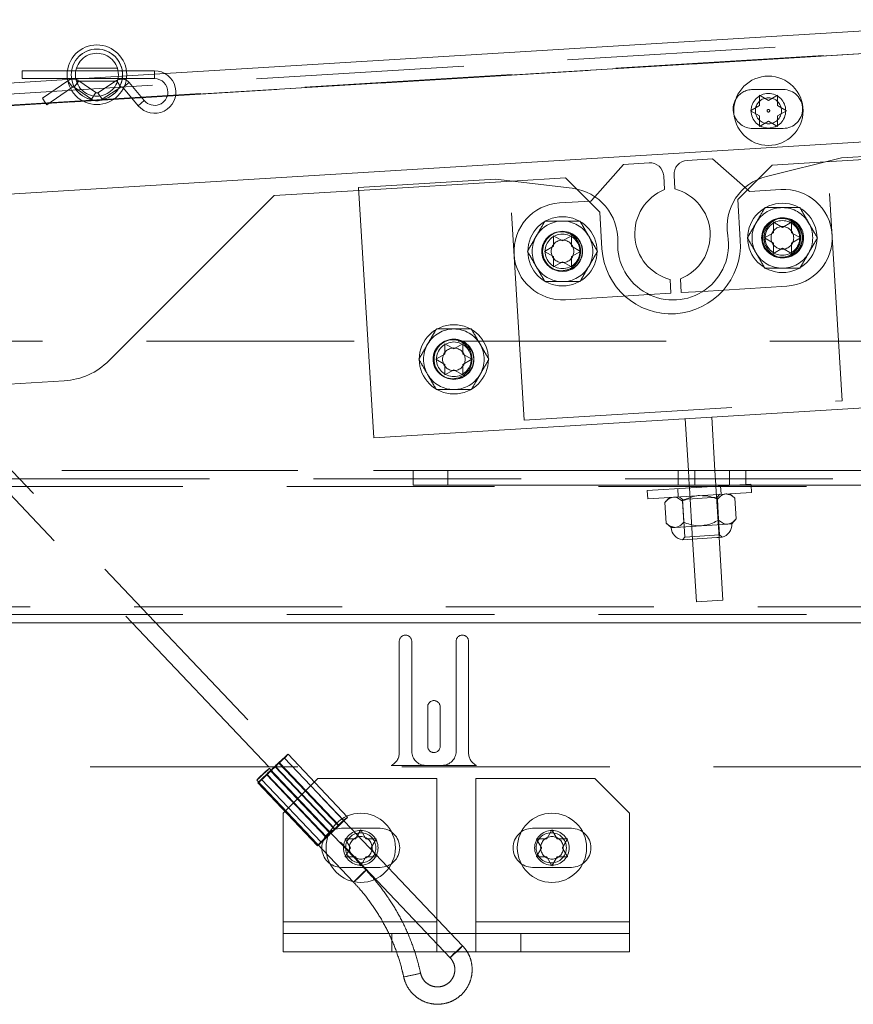
# Paper-space layout 'Top Level(2)' of a CAD drawing. Units: inches. Extents: x 4 to 325, y 6 to 252.
# Drawn here: x 81 to 87, y 75 to 82 of the extents above; entities that cross this region are included whole.
import ezdxf

# ---------------------------------------------------------------- set-up
doc = ezdxf.new("R2010")
doc.units = ezdxf.units.IN
doc.header["$MEASUREMENT"] = 0
doc.linetypes.add('HIDDEN', pattern=[0.075, 0.05, -0.025])

psp = doc.layouts.new('Top Level(2)')

# ---------------------------------------------------------------- linework, layer by layer
at = {"color": 7, "linetype": 'Continuous', "lineweight": 15, "ltscale": 30}
for p, q in [((81.7824838, 81.8411878), (88.1521967, 82.2307762)), ((81.0761489, 81.8620325), (80.7492516, 81.8620325)), ((80.7492516, 81.8620325), (80.7492516, 81.8335325)), ((80.7492516, 81.8335325), (80.7492516, 81.8050325)), ((81.7052516, 81.8620325), (81.5023543, 81.8620325)), ((78.162675, 81.6197908), (81.0771996, 81.7980508)), ((80.7492516, 81.8050325), (81.0761489, 81.8050325)), ((81.0789263, 81.7889424), (80.8961724, 81.6640636)), ((81.5023543, 81.8050325), (81.7052516, 81.8050325)), ((81.631396, 81.6464229), (81.5210639, 81.7776207)), ((80.9283308, 81.6170015), (81.0989084, 81.7335601)), ((81.481132, 81.7365432), (81.5877715, 81.6097364)), ((86.0705876, 81.6857314), (86.1355395, 81.6482314)), ((86.1355395, 81.6482314), (86.2004914, 81.6857314)), ((80.9122516, 81.6405325), (80.8961724, 81.6640636)), ((80.9283308, 81.6170015), (80.9122516, 81.6405325)), ((86.0056357, 81.5732314), (86.0705876, 81.6107314)), ((86.2004914, 81.6107314), (86.2654433, 81.5732314)), ((86.0705876, 81.5357314), (86.0056357, 81.5732314)), ((86.2654433, 81.5732314), (86.2004914, 81.5357314)), ((86.1355395, 81.4982314), (86.0705876, 81.4607314)), ((86.2004914, 81.4607314), (86.1355395, 81.4982314)), ((88.0218671, 81.4213099), (78.8817103, 80.862274)), ((87.6500154, 81.2929087), (86.6618619, 81.2324707)), ((85.0892425, 81.1863786), (84.8823721, 80.952554)), ((85.2738975, 81.1976725), (85.0892425, 81.1863786)), ((85.7330395, 81.2257549), (85.5483845, 81.2144609)), ((85.966864, 81.0188844), (85.7330395, 81.2257549)), ((86.1618697, 81.1806518), (86.0585252, 81.0773072)), ((86.6618619, 81.2324707), (86.1222588, 81.0992802)), ((86.5474748, 81.2042364), (86.1618697, 81.1806518)), ((85.4546759, 81.1085426), (85.4607808, 81.0087291)), ((84.1665249, 81.0798493), (83.1783715, 81.0194112)), ((84.7183377, 81.0134127), (84.1665249, 81.0798493)), ((84.6706049, 81.0894422), (84.2835003, 81.0657658)), ((84.7523199, 81.0077271), (84.6706049, 81.0894422)), ((85.3859206, 81.0041504), (85.3798158, 81.1039639)), ((83.1796656, 80.9982524), (82.5683671, 80.9608638)), ((83.1783715, 81.0194112), (83.2888693, 79.2127873)), ((82.5683671, 80.9608638), (81.3764912, 79.768988)), ((86.1713447, 80.7679142), (86.2362966, 80.7304142)), ((86.2362966, 80.7304142), (86.3012485, 80.7679142)), ((86.1063928, 80.6554142), (86.1713447, 80.6929142)), ((86.3012485, 80.6929142), (86.3662004, 80.6554142)), ((84.5843104, 80.670847), (84.6492623, 80.633347)), ((84.6492623, 80.633347), (84.7142142, 80.670847)), ((86.1713447, 80.6179142), (86.1063928, 80.6554142)), ((86.3662004, 80.6554142), (86.3012485, 80.6179142)), ((84.5193585, 80.558347), (84.5843104, 80.595847)), ((84.5843104, 80.520847), (84.5193585, 80.558347)), ((84.7142142, 80.595847), (84.7791661, 80.558347)), ((84.7791661, 80.558347), (84.7142142, 80.520847)), ((86.2362966, 80.5804142), (86.1713447, 80.5429142)), ((86.3012485, 80.5429142), (86.2362966, 80.5804142)), ((84.6492623, 80.483347), (84.5843104, 80.445847)), ((84.7142142, 80.445847), (84.6492623, 80.483347)), ((85.431707, 80.2555493), (85.4256022, 80.3553628)), ((85.5004623, 80.3599415), (85.5065672, 80.260128)), ((85.2758491, 80.2460167), (85.431707, 80.2555493)), ((85.5065672, 80.260128), (85.6624251, 80.2696607)), ((83.8004239, 79.8915383), (83.8653758, 79.8540383)), ((83.8653758, 79.8540383), (83.9303277, 79.8915383)), ((83.735472, 79.7790383), (83.8004239, 79.8165383)), ((83.8004239, 79.7415383), (83.735472, 79.7790383)), ((83.9303277, 79.8165383), (83.9952796, 79.7790383)), ((83.9952796, 79.7790383), (83.9303277, 79.7415383)), ((83.8653758, 79.7040383), (83.8004239, 79.6665383)), ((83.9303277, 79.6665383), (83.8653758, 79.7040383)), ((81.0534621, 79.623474), (68.6194754, 78.8629788)), ((83.2888693, 79.2127873), (87.7605132, 79.4862847)), ((85.5575545, 78.9760317), (85.5346726, 79.3501465)), ((85.7499132, 78.9760317), (85.7263145, 79.3618678)), ((83.5723475, 78.8710317), (83.5723475, 78.9760317)), ((83.5723475, 78.9760317), (83.8223475, 78.9760317)), ((83.8223475, 78.9760317), (83.8223475, 78.8710317)), ((83.8223475, 78.9760317), (95.8223475, 78.9760317)), ((83.8223475, 78.8710317), (83.5723475, 78.8710317)), ((83.8223475, 78.8710317), (95.8223475, 78.8710317)), ((85.261073, 78.8324781), (85.8914193, 78.8710317)), ((85.261073, 78.8324781), (85.2647359, 78.77259)), ((85.5651969, 78.8510791), (85.5639765, 78.8710317)), ((85.7568388, 78.8628004), (85.7563353, 78.8710317)), ((86.013337, 78.8183764), (86.0101164, 78.8710317)), ((85.2647359, 78.77259), (86.013337, 78.8183764)), ((85.4206944, 78.7821288), (85.3889827, 78.7462853)), ((85.7763847, 78.618629), (85.7671622, 78.7694157)), ((85.893222, 78.7771258), (85.8573784, 78.8088375)), ((85.9024445, 78.6263391), (85.893222, 78.7771258)), ((85.3982053, 78.5954985), (85.3889827, 78.7462853)), ((85.5242651, 78.6032087), (85.5150426, 78.7539954)), ((85.8707328, 78.5904956), (85.9024445, 78.6263391)), ((85.3982053, 78.5954985), (85.4340488, 78.5637868)), ((85.4340488, 78.5637868), (85.4633011, 78.565576)), ((85.4633011, 78.565576), (85.6523908, 78.5771412)), ((85.6523908, 78.5771412), (85.8414805, 78.5887064)), ((85.8414805, 78.5887064), (85.8707328, 78.5904956)), ((85.5150585, 78.476606), (85.658005, 78.485349)), ((85.6155619, 78.0276179), (85.5878284, 78.4810568)), ((85.658005, 78.485349), (85.7640808, 78.4918369)), ((85.8072038, 78.0393392), (85.7792784, 78.4959156)), ((85.7794703, 78.4927781), (85.8009516, 78.494092)), ((85.8072038, 78.0393392), (85.6155619, 78.0276179))]:
    psp.add_line(p, q, dxfattribs=at)
at = {"color": 7, "linetype": 'HIDDEN', "lineweight": 0, "ltscale": 30}
for p, q in [((66.7196554, 80.8412591), (88.156989, 82.1524226)), ((65.3702163, 80.6745669), (88.1621171, 82.0685793)), ((88.1621171, 82.0685793), (66.7130246, 80.7566966)), ((67.0683671, 80.7827339), (88.1308671, 82.0709716)), ((81.5023543, 81.8620325), (81.0761489, 81.8620325)), ((81.0771996, 81.7980508), (81.7824838, 81.8411878)), ((81.4369649, 81.8810325), (81.141504, 81.8810325)), ((81.7052516, 81.8050325), (81.7052516, 81.8620325)), ((81.0761489, 81.8050325), (81.5023543, 81.8050325)), ((81.0806052, 81.7900896), (81.0789263, 81.7889424)), ((81.1127635, 81.7430275), (81.0806052, 81.7900896)), ((81.1257774, 81.7430016), (81.1581225, 81.7899355)), ((81.1417092, 81.7860325), (81.4369152, 81.7860325)), ((81.2827258, 81.7040634), (81.1581225, 81.7899355)), ((81.4316605, 81.7911946), (81.2954595, 81.703852)), ((81.46243, 81.743213), (81.4316605, 81.7911946)), ((81.5210639, 81.7776207), (81.4774393, 81.7409342)), ((81.0989084, 81.7335601), (81.1127635, 81.7430275)), ((81.1257774, 81.7430016), (81.2503807, 81.6571295)), ((81.2503807, 81.6571295), (81.2827258, 81.7040634)), ((81.326229, 81.6558704), (81.2954595, 81.703852)), ((81.326229, 81.6558704), (81.46243, 81.743213)), ((81.4774393, 81.7409342), (81.481132, 81.7365432)), ((81.8565992, 81.6829173), (81.7972127, 81.679285)), ((86.2418091, 81.7267323), (86.0218091, 81.7267323)), ((80.9430224, 81.6270405), (80.9223355, 81.6257752)), ((81.4099344, 81.6555981), (81.1911531, 81.6422168)), ((81.6132238, 81.6680318), (81.5423907, 81.6636995)), ((81.631396, 81.6464229), (81.5877715, 81.6097364)), ((86.0218091, 81.4457323), (86.2418091, 81.4457323)), ((87.1871915, 81.2433632), (86.5474748, 81.2042364)), ((86.6688834, 79.4796299), (86.5631651, 81.2081093)), ((84.2835003, 81.0657658), (83.1796656, 80.9982524)), ((84.3731733, 79.3392183), (84.267455, 81.0676976)), ((86.0585252, 81.0773072), (85.9143824, 80.9331645)), ((84.9180923, 80.8419548), (84.7523199, 81.0077271)), ((85.9978353, 80.9914833), (85.966864, 81.0188844)), ((86.224911, 81.0053718), (85.9978353, 80.9914833)), ((84.854971, 80.9215827), (84.6278953, 80.9076942)), ((84.8823721, 80.952554), (84.854971, 80.9215827)), ((85.9143824, 80.9331645), (85.9324345, 80.6380154)), ((84.9342997, 80.5769668), (84.9180923, 80.8419548)), ((85.6624251, 80.2696607), (86.2676449, 80.3066775)), ((84.6706293, 80.2089998), (85.2758491, 80.2460167)), ((114.6468671, 79.9091526), (66.4898671, 79.9091526)), ((79.9493354, 79.5559427), (83.8380365, 75.4591248)), ((83.9286976, 75.5451804), (80.1122239, 79.5659054)), ((84.3731733, 79.3392183), (86.6688834, 79.4796299)), ((65.2852163, 78.9764623), (115.8515179, 78.9764623)), ((65.4898671, 78.9764623), (115.6598671, 78.9764623)), ((83.8223475, 78.8710317), (83.8223475, 78.9760317)), ((85.4835975, 78.9760317), (85.4835975, 78.8710317)), ((85.5639765, 78.8710317), (85.5575545, 78.9760317)), ((85.6035975, 78.8710317), (85.6035975, 78.9760317)), ((85.7563353, 78.8710317), (85.7499132, 78.9760317)), ((85.8535975, 78.8710317), (85.8535975, 78.9760317)), ((85.9735975, 78.8710317), (85.9735975, 78.9760317)), ((115.8515179, 78.9170653), (65.2852163, 78.9170653)), ((115.6598671, 78.8615574), (65.4898671, 78.8615574)), ((85.4806626, 78.8459087), (85.4843255, 78.7860207)), ((85.5878284, 78.4810568), (85.5651969, 78.8510791)), ((85.7792784, 78.4959156), (85.7568388, 78.8628004)), ((85.7937473, 78.8049457), (85.7900844, 78.8648338)), ((85.8914193, 78.8710317), (86.0096741, 78.8782645)), ((86.0101164, 78.8710317), (86.0096741, 78.8782645)), ((85.4943069, 78.7866311), (85.5154906, 78.7678894)), ((85.5154906, 78.7678894), (85.7650243, 78.7831515)), ((85.5154906, 78.7678894), (85.5321263, 78.4958977)), ((85.7650243, 78.7831515), (85.783766, 78.8043352)), ((85.78166, 78.5111598), (85.7650243, 78.7831515)), ((85.8281261, 78.8070484), (85.8533131, 78.8012965)), ((85.4633011, 78.565576), (85.4381141, 78.5713279)), ((85.5321263, 78.4958977), (85.5150585, 78.476606)), ((85.78166, 78.5111598), (85.5321263, 78.4958977)), ((85.7640808, 78.4918369), (85.7794703, 78.4927781)), ((85.8009516, 78.494092), (85.78166, 78.5111598)), ((116.8083671, 77.9911823), (64.3283671, 77.9911823)), ((115.6598671, 77.9356744), (65.4898671, 77.9356744)), ((64.3283671, 77.8762774), (116.8083671, 77.8762774)), ((65.4898671, 77.8762774), (115.6598671, 77.8762774)), ((83.4713671, 76.9375793), (83.4713671, 77.7425793)), ((83.5613671, 77.7425793), (83.5613671, 76.9475793)), ((83.8813671, 76.9475793), (83.8813671, 77.7425793)), ((83.9713671, 77.7425793), (83.9713671, 76.9375793)), ((83.6763671, 76.9850793), (83.6763671, 77.2700793)), ((83.7663671, 77.2700793), (83.7663671, 76.9850793)), ((83.0985812, 76.4741879), (82.6684482, 76.9273409)), ((83.0306771, 76.4129163), (82.6005442, 76.8660693)), ((83.0373838, 76.4129163), (82.6072508, 76.8660693)), ((83.0713912, 76.4483684), (82.6412582, 76.9015214)), ((84.0299062, 76.8465793), (83.4128279, 76.8465793)), ((83.6613671, 76.8475793), (83.7813671, 76.8475793)), ((65.4898671, 76.8365793), (115.6598671, 76.8365793)), ((82.9422845, 76.3288947), (82.5121515, 76.7820477)), ((82.9489911, 76.3288947), (82.5188582, 76.7820477)), ((83.231841, 76.0905706), (82.5333051, 76.826491)), ((82.971624, 76.355601), (82.541491, 76.808754)), ((82.54571, 76.808754), (82.975843, 76.355601)), ((82.5736923, 76.839363), (83.0038253, 76.38621)), ((83.0080443, 76.38621), (82.5779113, 76.839363)), ((82.442644, 76.7404355), (83.1411799, 76.0045151)), ((82.4509541, 76.7207761), (82.8810871, 76.2676232)), ((82.4781441, 76.7465956), (82.9082771, 76.2934427)), ((82.8833671, 76.7521526), (82.6333671, 76.5021526)), ((83.7428671, 76.7521526), (82.8833671, 76.7521526)), ((83.7428671, 75.7181526), (83.7428671, 76.7521526)), ((84.8833671, 76.7521526), (84.0238671, 76.7521526)), ((84.0238671, 76.7521526), (84.0238671, 75.7181526)), ((85.1333671, 76.5021526), (84.8833671, 76.7521526)), ((82.6333671, 76.5021526), (82.6333671, 75.7181526)), ((85.1333671, 75.7181526), (85.1333671, 76.5021526)), ((83.0533671, 76.3931526), (83.3333671, 76.3931526)), ((83.1558671, 76.3171045), (83.1933671, 76.3820564)), ((83.1933671, 76.3820564), (83.2308671, 76.3171045)), ((84.7133671, 76.3931526), (84.4333671, 76.3931526)), ((84.5358671, 76.3171045), (84.5733671, 76.3820564)), ((84.5733671, 76.3820564), (84.6108671, 76.3171045)), ((83.1933671, 76.1222488), (83.1558671, 76.1872007)), ((83.2308671, 76.1872007), (83.1933671, 76.1222488)), ((84.5733671, 76.1222488), (84.5358671, 76.1872007)), ((84.6108671, 76.1872007), (84.5733671, 76.1222488)), ((83.3333671, 76.1111526), (83.0533671, 76.1111526)), ((83.231841, 76.0905706), (83.2317936, 76.0905867)), ((84.4333671, 76.1111526), (84.7133671, 76.1111526)), ((82.6333671, 75.7181526), (82.6333671, 75.6341526)), ((83.7428671, 75.7181526), (82.6333671, 75.7181526)), ((83.7428671, 75.6341526), (83.7428671, 75.7181526)), ((85.1333671, 75.7181526), (84.0238671, 75.7181526)), ((84.0238671, 75.7181526), (84.0238671, 75.6341526)), ((85.1333671, 75.6341526), (85.1333671, 75.7181526)), ((82.6333671, 75.6341526), (82.6333671, 75.5021526)), ((82.6333671, 75.6341526), (83.4178489, 75.6341526)), ((83.4178489, 75.5021526), (83.4178489, 75.6341526)), ((84.3488852, 75.6341526), (83.4178489, 75.6341526)), ((83.7428671, 75.6341526), (83.7428671, 75.5021526)), ((84.0238671, 75.6341526), (84.0238671, 75.5021526)), ((84.3488852, 75.6341526), (84.3488852, 75.5021526)), ((85.1333671, 75.6341526), (84.3488852, 75.6341526)), ((85.1333671, 75.6341526), (85.1333671, 75.5021526)), ((82.6333671, 75.5021526), (83.4178489, 75.5021526)), ((84.3488852, 75.5021526), (83.4178489, 75.5021526)), ((85.1333671, 75.5021526), (84.3488852, 75.5021526)), ((83.8380839, 75.4591087), (83.8380365, 75.4591248))]:
    psp.add_line(p, q, dxfattribs=at)
at = {"color": 8, "linetype": 'Continuous', "lineweight": 15, "ltscale": 30}
for p, q in [((88.0218671, 82.0600012), (81.8565992, 81.6829173)), ((81.7052516, 81.8620325), (81.7052516, 81.8335325)), ((81.7052516, 81.8335325), (81.7052516, 81.8050325)), ((81.4868834, 81.7488762), (81.4992516, 81.7592774)), ((81.4992516, 81.7592774), (81.5210639, 81.7776207)), ((81.7972127, 81.679285), (81.6132238, 81.6680318)), ((80.9223355, 81.6257752), (78.308729, 81.4659202)), ((81.1911531, 81.6422168), (80.9430224, 81.6270405)), ((81.5423907, 81.6636995), (81.4099344, 81.6555981)), ((81.5877715, 81.6097364), (81.6095838, 81.6280796)), ((81.6095838, 81.6280796), (81.631396, 81.6464229))]:
    psp.add_line(p, q, dxfattribs=at)
at = {"color": 7, "linetype": 'HIDDEN', "lineweight": 0, "ltscale": 30, "flags": 128}
for points in [[(82.6005442, 76.8660693), (82.6254761, 76.8895257), (82.6471228, 76.909411), (82.6621889, 76.922698), (82.6683806, 76.9273638), (82.6647554, 76.922698), (82.6518651, 76.909411), (82.6316722, 76.8895257), (82.6072508, 76.8660693)], [(82.5736923, 76.839363), (82.5911193, 76.8561581), (82.6093291, 76.8733335), (82.6253572, 76.888093), (82.6365942, 76.8980337), (82.6412108, 76.9015374), (82.6384554, 76.8980337), (82.6287766, 76.888093), (82.6137501, 76.8733335), (82.5958221, 76.8561581), (82.5779113, 76.839363)], [(82.5332576, 76.8265071), (82.5289095, 76.8232306), (82.5183294, 76.8138999), (82.503128, 76.7999354), (82.4856196, 76.7834632), (82.4684698, 76.7669911), (82.4542894, 76.7530266), (82.4452372, 76.7436959), (82.4426914, 76.7404194), (82.4470395, 76.7436959), (82.4576196, 76.7530266), (82.472821, 76.7669911), (82.4903294, 76.7834632), (82.5074792, 76.7999354), (82.5216597, 76.8138999), (82.5307118, 76.8232306), (82.5332576, 76.8265071)], [(82.5188582, 76.7820477), (82.4939263, 76.7585913), (82.4722795, 76.738706), (82.4572134, 76.725419), (82.4510217, 76.7207532), (82.4546469, 76.725419), (82.4675372, 76.738706), (82.4877301, 76.7585913), (82.5121515, 76.7820477)], [(82.54571, 76.808754), (82.528283, 76.7919588), (82.5100732, 76.7747835), (82.4940452, 76.760024), (82.4828081, 76.7500833), (82.4781915, 76.7465795), (82.4809469, 76.7500833), (82.4906257, 76.760024), (82.5056522, 76.7747835), (82.5235802, 76.7919588), (82.541491, 76.808754)], [(83.0038253, 76.38621), (83.0212523, 76.4030052), (83.0394621, 76.4201805), (83.0554901, 76.43494), (83.0667271, 76.4448808), (83.0713437, 76.4483845), (83.0685884, 76.4448808), (83.0589096, 76.43494), (83.043883, 76.4201805), (83.0259551, 76.4030052), (83.0080443, 76.38621)], [(83.0306771, 76.4129163), (83.055609, 76.4363727), (83.0772558, 76.4562581), (83.0923219, 76.469545), (83.0985136, 76.4742108), (83.0948884, 76.469545), (83.0819981, 76.4562581), (83.0618052, 76.4363727), (83.0373838, 76.4129163)], [(82.975843, 76.355601), (82.958416, 76.3388059), (82.9402062, 76.3216305), (82.9241781, 76.3068711), (82.9129411, 76.2969303), (82.9083245, 76.2934266), (82.9110799, 76.2969303), (82.9207587, 76.3068711), (82.9357852, 76.3216305), (82.9537132, 76.3388059), (82.971624, 76.355601)], [(82.9489911, 76.3288947), (82.9240592, 76.3054383), (82.9024125, 76.285553), (82.8873464, 76.272266), (82.8811546, 76.2676003), (82.8847799, 76.272266), (82.8976702, 76.285553), (82.9178631, 76.3054383), (82.9422845, 76.3288947)], [(83.2317936, 76.0905867), (83.2274454, 76.0873102), (83.2168653, 76.0779794), (83.2016639, 76.064015), (83.1841556, 76.0475428), (83.1670057, 76.0310707), (83.1528253, 76.0171062), (83.1437731, 76.0077755), (83.1412273, 76.004499), (83.1455755, 76.0077755), (83.1561556, 76.0171062), (83.171357, 76.0310707), (83.1888653, 76.0475428), (83.2060152, 76.064015), (83.2201956, 76.0779794), (83.2292478, 76.0873102), (83.231841, 76.0905706)], [(83.8380365, 75.4591248), (83.8406297, 75.4623853), (83.8496819, 75.471716), (83.8638623, 75.4856804), (83.8810122, 75.5021526), (83.8985205, 75.5186248), (83.9137219, 75.5325892), (83.924302, 75.5419199), (83.9286502, 75.5451965), (83.9261044, 75.5419199), (83.9170522, 75.5325892), (83.9028718, 75.5186248), (83.8857219, 75.5021526), (83.8682136, 75.4856804), (83.8530122, 75.471716), (83.8424321, 75.4623853), (83.8380839, 75.4591087), (83.8380839, 75.4591087)], [(83.6254583, 75.3464632), (83.6199115, 75.3454524), (83.605918, 75.3425739), (83.585608, 75.3382659), (83.5620737, 75.3331843), (83.5388979, 75.3281026), (83.5196089, 75.3237946), (83.5071433, 75.3209161), (83.5033989, 75.3199053), (83.5089456, 75.3209161), (83.5229392, 75.3237946), (83.5432491, 75.3281026), (83.5667834, 75.3331843), (83.5899592, 75.3382659), (83.6092482, 75.3425739), (83.6217138, 75.3454524), (83.6254583, 75.3464632)]]:
    psp.add_lwpolyline(points, dxfattribs=at)
at = {"color": 7, "linetype": 'Continuous', "lineweight": 15, "ltscale": 900}
for centre, radius in [((81.2892516, 81.8335325), 0.215), ((81.2892516, 81.8335325), 0.185), ((86.1355395, 81.5732314), 0.25), ((86.2362966, 80.6554142), 0.25), ((84.6492623, 80.558347), 0.25), ((83.8653758, 79.7790383), 0.25)]:
    psp.add_circle(centre, radius, dxfattribs=at)
at = {"color": 7, "linetype": 'HIDDEN', "lineweight": 0, "ltscale": 900}
for centre, radius in [((81.2892516, 81.8335325), 0.185), ((81.2892516, 81.8335325), 0.155), ((86.1355395, 81.5732314), 0.125), ((86.1355395, 81.5732314), 0.094), ((86.1355395, 81.5732314), 0.0095299), ((86.2268842, 80.6560247), 0.1405), ((86.2362966, 80.6554142), 0.145), ((86.2362966, 80.6554142), 0.1432137), ((86.2362966, 80.6554142), 0.143), ((86.246278, 80.6560247), 0.143), ((86.2362966, 80.6554142), 0.125), ((84.6398499, 80.5589575), 0.1405), ((84.6492623, 80.558347), 0.145), ((84.6492623, 80.558347), 0.1432137), ((84.6492623, 80.558347), 0.143), ((84.6492623, 80.558347), 0.125), ((86.2362966, 80.6554142), 0.0816987), ((84.6492623, 80.558347), 0.0816987), ((83.8559634, 79.7796488), 0.1405), ((83.8653758, 79.7790383), 0.145), ((83.8653758, 79.7790383), 0.1432137), ((83.8653758, 79.7790383), 0.143), ((83.8653758, 79.7790383), 0.125), ((83.8653758, 79.7790383), 0.0816987), ((83.1933671, 76.2521526), 0.25), ((84.5733671, 76.2521526), 0.25), ((83.1933671, 76.2521526), 0.125), ((83.1933671, 76.2521526), 0.109), ((84.5733671, 76.2521526), 0.125), ((84.5683671, 76.2521526), 0.109), ((83.1933671, 76.2521526), 0.0816987), ((84.5733671, 76.2521526), 0.0816987)]:
    psp.add_circle(centre, radius, dxfattribs=at)
at = {"color": 7, "linetype": 'Continuous', "lineweight": 15, "ltscale": 900}
for centre, radius, start, end in [((81.7052516, 81.7085325), 0.1535, 220.06251006, 90), ((81.4686379, 81.7335325), 0.0685, 40.06251006, 62.17925235), ((81.7052516, 81.7085325), 0.0965, 0, 90), ((81.7052516, 81.7085325), 0.0965, 220.06251006, 0), ((86.0218091, 81.5862323), 0.1405, 150.69303385, 196.26426077), ((85.2800023, 81.0978591), 0.1, 3.5, 93.5), ((85.5544894, 81.1146474), 0.1, 93.5, 183.5), ((86.2121232, 80.7352069), 0.375, 103.86519061, 189.50818313), ((84.6735126, 80.6411014), 0.375, 357.49181687, 83.13480939), ((85.5136397, 80.6863547), 0.3425, 111.8947175, 255.1052825), ((85.3727433, 80.6777372), 0.3425, 291.8947175, 75.1052825), ((85.4477701, 80.6071858), 0.4, 177.49181687, 9.50818313), ((81.0229378, 80.1225414), 0.5, 273.5, 315), ((85.5276239, 78.5695101), 0.09375, 183.5, 262.2973606), ((85.7771576, 78.5847723), 0.09375, 284.7026394, 3.5)]:
    psp.add_arc(centre, radius, start, end, dxfattribs=at)
at = {"color": 7, "linetype": 'HIDDEN', "lineweight": 0, "ltscale": 900}
for centre, radius, start, end in [((81.1192516, 81.7335325), 0.0685, 55.42677534, 124.34546055), ((81.4686379, 81.7335325), 0.0685, 62.17925235, 122.67113892), ((81.1192516, 81.7335325), 0.0115, 55.42677534, 124.34546055), ((81.2892516, 81.7135325), 0.0115, 235.42677534, 302.67113892), ((81.4686379, 81.7335325), 0.0115, 40.06251006, 122.67113892), ((86.0218091, 81.5862323), 0.1405, 90, 150.69303385), ((86.2418091, 81.5862323), 0.1405, 270, 90), ((81.2892516, 81.7135325), 0.0685, 235.42677534, 302.67113892), ((86.0218091, 81.5862323), 0.1405, 196.26426077, 270), ((86.246278, 80.6560247), 0.35, 273.5, 93.5), ((84.6492623, 80.558347), 0.35, 93.5, 273.5), ((86.2362966, 80.6554142), 0.21875, 90, 150), ((86.2362966, 80.6554142), 0.21875, 30, 90), ((84.6492623, 80.558347), 0.21875, 90, 150), ((84.6492623, 80.558347), 0.21875, 30, 90), ((86.2362966, 80.6554142), 0.21875, 150, 210), ((86.2362966, 80.6554142), 0.21875, 330, 30), ((84.6492623, 80.558347), 0.21875, 150, 210), ((84.6492623, 80.558347), 0.21875, 330, 30), ((85.4333671, 80.6074911), 0.5, 183.5, 3.5), ((86.2362966, 80.6554142), 0.21875, 210, 270), ((86.2362966, 80.6554142), 0.21875, 270, 330), ((84.6492623, 80.558347), 0.21875, 210, 270), ((84.6492623, 80.558347), 0.21875, 270, 330), ((83.8653758, 79.7790383), 0.21875, 90, 150), ((83.8653758, 79.7790383), 0.21875, 30, 90), ((83.8653758, 79.7790383), 0.21875, 150, 210), ((83.8653758, 79.7790383), 0.21875, 330, 30), ((83.8653758, 79.7790383), 0.21875, 210, 270), ((83.8653758, 79.7790383), 0.21875, 270, 330), ((83.5163671, 77.7425793), 0.045, 0, 180), ((83.9263671, 77.7425793), 0.045, 0, 180), ((83.7213671, 77.2700793), 0.045, 0, 180), ((83.7213671, 76.9850793), 0.045, 180, 0), ((83.3713671, 76.9375793), 0.1, 294.49464847, 0), ((83.6613671, 76.9475793), 0.1, 180, 270), ((83.7813671, 76.9475793), 0.1, 270, 0), ((84.0713671, 76.9375793), 0.1, 180, 245.50535153), ((70.2296744, 89.7919991), 17.891844, 313.35248259, 313.7430231), ((94.889728, 63.8561179), 17.891844, 133.35248259, 133.7430231), ((81.3123734, 78.1340564), 1.8075277, 312.8435886, 314.2519171), ((83.8070289, 75.5140606), 1.8075277, 132.8435886, 134.2519171), ((83.0533671, 76.2521526), 0.141, 90, 270), ((70.6598073, 89.3388461), 17.891844, 313.35248259, 313.7430231), ((95.3198609, 63.4029649), 17.891844, 133.35248259, 133.7430231), ((81.7425064, 77.6809034), 1.8075277, 312.8435886, 314.2519171), ((84.2371619, 75.0609076), 1.8075277, 132.8435886, 134.2519171), ((83.3333671, 76.2521526), 0.141, 270, 90), ((84.4333671, 76.2521526), 0.141, 90, 270), ((84.7133671, 76.2521526), 0.141, 270, 90)]:
    psp.add_arc(centre, radius, start, end, dxfattribs=at)
at = {"color": 7, "linetype": 'Continuous', "lineweight": 15, "ltscale": 30}
for points, knots in [([(86.0705876, 81.6107314), (86.0705876, 81.6265752), (86.0705876, 81.6520792), (86.0705876, 81.6764865), (86.0705876, 81.6857314)], [0, 0, 0, 0, 0.621227558, 1, 1, 1, 1]), ([(86.2004914, 81.6857314), (86.2004914, 81.6814508), (86.2004914, 81.6722704), (86.2004914, 81.6474943), (86.2004914, 81.6265395), (86.2004914, 81.6107314)], [0, 0, 0, 0, 0.176660625, 0.378879494, 1, 1, 1, 1]), ([(86.0705876, 81.4607314), (86.0705876, 81.4650119), (86.0705876, 81.4741923), (86.0705876, 81.4989684), (86.0705876, 81.5199232), (86.0705876, 81.5357314)], [0, 0, 0, 0, 0.1766606255, 0.3788794938, 1, 1, 1, 1]), ([(86.2004914, 81.5357314), (86.2004914, 81.5198876), (86.2004914, 81.4943835), (86.2004914, 81.4699762), (86.2004914, 81.4607314)], [0, 0, 0, 0, 0.621227558, 1, 1, 1, 1]), ([(86.1713447, 80.6929142), (86.1713447, 80.708758), (86.1713447, 80.734262), (86.1713447, 80.7586694), (86.1713447, 80.7679142)], [0, 0, 0, 0, 0.621227558, 1, 1, 1, 1]), ([(86.3012485, 80.7679142), (86.3012485, 80.7636336), (86.3012485, 80.7544532), (86.3012485, 80.7296771), (86.3012485, 80.7087223), (86.3012485, 80.6929142)], [0, 0, 0, 0, 0.176660625, 0.378879494, 1, 1, 1, 1]), ([(84.5843104, 80.595847), (84.5843104, 80.6116908), (84.5843104, 80.6371949), (84.5843104, 80.6616022), (84.5843104, 80.670847)], [0, 0, 0, 0, 0.621227558, 1, 1, 1, 1]), ([(84.7142142, 80.670847), (84.7142142, 80.6665665), (84.7142142, 80.6573861), (84.7142142, 80.63261), (84.7142142, 80.6116552), (84.7142142, 80.595847)], [0, 0, 0, 0, 0.176660625, 0.378879494, 1, 1, 1, 1]), ([(86.1713447, 80.5429142), (86.1713447, 80.5471947), (86.1713447, 80.5563751), (86.1713447, 80.5811512), (86.1713447, 80.602106), (86.1713447, 80.6179142)], [0, 0, 0, 0, 0.176660625, 0.378879494, 1, 1, 1, 1]), ([(86.3012485, 80.6179142), (86.3012485, 80.6020704), (86.3012485, 80.5765663), (86.3012485, 80.552159), (86.3012485, 80.5429142)], [0, 0, 0, 0, 0.621227558, 1, 1, 1, 1]), ([(84.5843104, 80.445847), (84.5843104, 80.4501276), (84.5843104, 80.459308), (84.5843104, 80.484084), (84.5843104, 80.5050389), (84.5843104, 80.520847)], [0, 0, 0, 0, 0.176660625, 0.378879494, 1, 1, 1, 1]), ([(84.7142142, 80.520847), (84.7142142, 80.5050032), (84.7142142, 80.4794992), (84.7142142, 80.4550918), (84.7142142, 80.445847)], [0, 0, 0, 0, 0.621227558, 1, 1, 1, 1]), ([(83.8004239, 79.8165383), (83.8004239, 79.8323821), (83.8004239, 79.8578862), (83.8004239, 79.8822935), (83.8004239, 79.8915383)], [0, 0, 0, 0, 0.621227558, 1, 1, 1, 1]), ([(83.9303277, 79.8915383), (83.9303277, 79.8872578), (83.9303277, 79.8780774), (83.9303277, 79.8533013), (83.9303277, 79.8323465), (83.9303277, 79.8165383)], [0, 0, 0, 0, 0.176660625, 0.378879494, 1, 1, 1, 1]), ([(83.8004239, 79.6665383), (83.8004239, 79.6708189), (83.8004239, 79.6799993), (83.8004239, 79.7047754), (83.8004239, 79.7257302), (83.8004239, 79.7415383)], [0, 0, 0, 0, 0.176660625, 0.378879494, 1, 1, 1, 1]), ([(83.9303277, 79.7415383), (83.9303277, 79.7256945), (83.9303277, 79.7001905), (83.9303277, 79.6757831), (83.9303277, 79.6665383)], [0, 0, 0, 0, 0.621227558, 1, 1, 1, 1]), ([(85.4499467, 78.783918), (85.4389767, 78.7812868), (85.4172107, 78.7760662), (85.3983418, 78.7561592), (85.3889827, 78.7462853)], [0, 0, 0, 0, 0.503995973, 1, 1, 1, 1]), ([(85.5150426, 78.7539954), (85.5059299, 78.7613577), (85.487393, 78.7763339), (85.4650689, 78.7841446), (85.452594, 78.7839576), (85.4499467, 78.783918)], [0, 0, 0, 0, 0.4323826225, 0.8795487387, 1, 1, 1, 1]), ([(85.6390364, 78.7954832), (85.6358547, 78.795244), (85.5999589, 78.7925454), (85.5572527, 78.7775774), (85.5218467, 78.7577967), (85.5150426, 78.7539954)], [0, 0, 0, 0, 0.072845281, 0.821824956, 1, 1, 1, 1]), ([(85.7671622, 78.7694157), (85.7519141, 78.7755767), (85.7110345, 78.7920942), (85.6667825, 78.7941771), (85.6390364, 78.7954832)], [0, 0, 0, 0, 0.372998138, 1, 1, 1, 1]), ([(85.8281261, 78.8070484), (85.8171562, 78.8044172), (85.7953901, 78.7991967), (85.7765212, 78.7792897), (85.7671622, 78.7694157)], [0, 0, 0, 0, 0.503995973, 1, 1, 1, 1]), ([(85.893222, 78.7771258), (85.8841093, 78.7844881), (85.8655724, 78.7994644), (85.8432483, 78.807275), (85.8307734, 78.8070881), (85.8281261, 78.8070484)], [0, 0, 0, 0, 0.432382622, 0.879548739, 1, 1, 1, 1]), ([(85.6523908, 78.5771412), (85.6797709, 78.5818189), (85.7234392, 78.5892793), (85.7620011, 78.6106556), (85.7763847, 78.618629)], [0, 0, 0, 0, 0.627001862, 1, 1, 1, 1]), ([(85.7763847, 78.618629), (85.7854973, 78.6112667), (85.8040343, 78.5962905), (85.8263584, 78.5884798), (85.8388333, 78.5886667), (85.8414805, 78.5887064)], [0, 0, 0, 0, 0.432382622, 0.879548739, 1, 1, 1, 1]), ([(85.8414805, 78.5887064), (85.8524505, 78.5913376), (85.8742165, 78.5965581), (85.8930854, 78.6164652), (85.9024445, 78.6263391)], [0, 0, 0, 0, 0.5039959733, 1, 1, 1, 1]), ([(85.3982053, 78.5954985), (85.4073179, 78.5881363), (85.4258548, 78.57316), (85.4481789, 78.5653493), (85.4606539, 78.5655363), (85.4633011, 78.565576)], [0, 0, 0, 0, 0.432382622, 0.879548739, 1, 1, 1, 1]), ([(85.4633011, 78.565576), (85.4742711, 78.5682071), (85.4960371, 78.5734277), (85.514906, 78.5933347), (85.5242651, 78.6032087)], [0, 0, 0, 0, 0.503995973, 1, 1, 1, 1]), ([(85.5242651, 78.6032087), (85.5314817, 78.6002649), (85.5690345, 78.5849465), (85.6132465, 78.5752947), (85.6492036, 78.5769908), (85.6523908, 78.5771412)], [0, 0, 0, 0, 0.178175044, 0.927154719, 1, 1, 1, 1])]:
    psp.add_open_spline(points, degree=3, knots=knots, dxfattribs=at)
at = {"color": 7, "linetype": 'HIDDEN', "lineweight": 0, "ltscale": 30}
for points, knots in [([(86.0468535, 80.7647892), (86.0579637, 80.7840325), (86.0800078, 80.8222141), (86.1000568, 80.85694), (86.1100012, 80.8741642)], [0, 0, 0, 0, 0.503995973, 1, 1, 1, 1]), ([(86.1100012, 80.8741642), (86.1170247, 80.8741642), (86.1535723, 80.8741642), (86.1971126, 80.8741642), (86.2331062, 80.8741642), (86.2362966, 80.8741642)], [0, 0, 0, 0, 0.178175045, 0.927154721, 1, 1, 1, 1]), ([(86.2362966, 80.8741642), (86.2639112, 80.8741642), (86.3079535, 80.8741642), (86.3477485, 80.8741642), (86.362592, 80.8741642)], [0, 0, 0, 0, 0.627001865, 1, 1, 1, 1]), ([(86.362592, 80.8741642), (86.3712382, 80.8591885), (86.3888263, 80.8287251), (86.4106319, 80.7909566), (86.4230949, 80.76937), (86.4257397, 80.7647892)], [0, 0, 0, 0, 0.432382622, 0.879548739, 1, 1, 1, 1]), ([(84.4598192, 80.667722), (84.4709294, 80.6869653), (84.4929735, 80.7251469), (84.5130225, 80.7598728), (84.5229669, 80.777097)], [0, 0, 0, 0, 0.503995973, 1, 1, 1, 1]), ([(84.5229669, 80.777097), (84.5299904, 80.777097), (84.566538, 80.777097), (84.6100783, 80.777097), (84.6460719, 80.777097), (84.6492623, 80.777097)], [0, 0, 0, 0, 0.178175045, 0.927154721, 1, 1, 1, 1]), ([(84.6492623, 80.777097), (84.6768769, 80.777097), (84.7209191, 80.777097), (84.7607142, 80.777097), (84.7755576, 80.777097)], [0, 0, 0, 0, 0.627001865, 1, 1, 1, 1]), ([(84.7755576, 80.777097), (84.7842039, 80.7621213), (84.8017919, 80.7316579), (84.8235976, 80.6938894), (84.8360606, 80.6723028), (84.8387053, 80.667722)], [0, 0, 0, 0, 0.432382622, 0.879548739, 1, 1, 1, 1]), ([(85.9837059, 80.6554142), (85.9923521, 80.6703899), (86.0099401, 80.7008533), (86.0317458, 80.7386218), (86.0442088, 80.7602084), (86.0468535, 80.7647892)], [0, 0, 0, 0, 0.432382622, 0.879548739, 1, 1, 1, 1]), ([(86.4257397, 80.7647892), (86.4368498, 80.7455458), (86.4588939, 80.7073643), (86.478943, 80.6726384), (86.4888873, 80.6554142)], [0, 0, 0, 0, 0.503995973, 1, 1, 1, 1]), ([(84.3966715, 80.558347), (84.4053178, 80.5733227), (84.4229058, 80.6037861), (84.4447114, 80.6415546), (84.4571745, 80.6631412), (84.4598192, 80.667722)], [0, 0, 0, 0, 0.432382622, 0.879548739, 1, 1, 1, 1]), ([(84.8387053, 80.667722), (84.8498155, 80.6484787), (84.8718596, 80.6102971), (84.8919086, 80.5755712), (84.901853, 80.558347)], [0, 0, 0, 0, 0.503995973, 1, 1, 1, 1]), ([(86.0468535, 80.5460392), (86.0357434, 80.5652825), (86.0136993, 80.6034641), (85.9936503, 80.63819), (85.9837059, 80.6554142)], [0, 0, 0, 0, 0.503995973, 1, 1, 1, 1]), ([(86.4888873, 80.6554142), (86.4802411, 80.6404385), (86.4626531, 80.6099751), (86.4408474, 80.5722066), (86.4283844, 80.55062), (86.4257397, 80.5460392)], [0, 0, 0, 0, 0.432382622, 0.879548739, 1, 1, 1, 1]), ([(84.4598192, 80.448972), (84.4487091, 80.4682153), (84.4266649, 80.5063969), (84.4066159, 80.5411228), (84.3966715, 80.558347)], [0, 0, 0, 0, 0.503995973, 1, 1, 1, 1]), ([(84.901853, 80.558347), (84.8932068, 80.5433713), (84.8756187, 80.5129079), (84.8538131, 80.4751394), (84.8413501, 80.4535528), (84.8387053, 80.448972)], [0, 0, 0, 0, 0.432382622, 0.879548739, 1, 1, 1, 1]), ([(86.1100012, 80.4366642), (86.101355, 80.4516399), (86.0837669, 80.4821033), (86.0619613, 80.5198718), (86.0494983, 80.5414584), (86.0468535, 80.5460392)], [0, 0, 0, 0, 0.4323826225, 0.8795487387, 1, 1, 1, 1]), ([(86.4257397, 80.5460392), (86.4146295, 80.5267958), (86.3925854, 80.4886143), (86.3725364, 80.4538884), (86.362592, 80.4366642)], [0, 0, 0, 0, 0.503995973, 1, 1, 1, 1]), ([(84.5229669, 80.339597), (84.5143207, 80.3545727), (84.4967326, 80.3850361), (84.474927, 80.4228046), (84.4624639, 80.4443912), (84.4598192, 80.448972)], [0, 0, 0, 0, 0.4323826225, 0.8795487387, 1, 1, 1, 1]), ([(84.8387053, 80.448972), (84.8275952, 80.4297287), (84.8055511, 80.3915471), (84.785502, 80.3568212), (84.7755576, 80.339597)], [0, 0, 0, 0, 0.503995973, 1, 1, 1, 1]), ([(86.2362966, 80.4366642), (86.2331062, 80.4366642), (86.1971126, 80.4366642), (86.1535723, 80.4366642), (86.1170247, 80.4366642), (86.1100012, 80.4366642)], [0, 0, 0, 0, 0.072845281, 0.821824956, 1, 1, 1, 1]), ([(86.362592, 80.4366642), (86.3477485, 80.4366642), (86.3079535, 80.4366642), (86.2639112, 80.4366642), (86.2362966, 80.4366642)], [0, 0, 0, 0, 0.372998138, 1, 1, 1, 1]), ([(84.6492623, 80.339597), (84.6460719, 80.339597), (84.6100783, 80.339597), (84.566538, 80.339597), (84.5299904, 80.339597), (84.5229669, 80.339597)], [0, 0, 0, 0, 0.072845281, 0.821824956, 1, 1, 1, 1]), ([(84.7755576, 80.339597), (84.7607142, 80.339597), (84.7209191, 80.339597), (84.6768769, 80.339597), (84.6492623, 80.339597)], [0, 0, 0, 0, 0.372998138, 1, 1, 1, 1]), ([(83.6759328, 79.8884133), (83.6870429, 79.9076567), (83.709087, 79.9458382), (83.7291361, 79.9805641), (83.7390805, 79.9977883)], [0, 0, 0, 0, 0.503995973, 1, 1, 1, 1]), ([(83.7390805, 79.9977883), (83.7461039, 79.9977883), (83.7826515, 79.9977883), (83.8261918, 79.9977883), (83.8621854, 79.9977883), (83.8653758, 79.9977883)], [0, 0, 0, 0, 0.178175045, 0.927154721, 1, 1, 1, 1]), ([(83.8653758, 79.9977883), (83.8929904, 79.9977883), (83.9370327, 79.9977883), (83.9768277, 79.9977883), (83.9916712, 79.9977883)], [0, 0, 0, 0, 0.627001865, 1, 1, 1, 1]), ([(83.9916712, 79.9977883), (84.0003174, 79.9828126), (84.0179055, 79.9523492), (84.0397111, 79.9145807), (84.0521742, 79.8929941), (84.0548189, 79.8884133)], [0, 0, 0, 0, 0.432382622, 0.879548739, 1, 1, 1, 1]), ([(83.6127851, 79.7790383), (83.6214313, 79.794014), (83.6390194, 79.8244774), (83.660825, 79.8622459), (83.673288, 79.8838325), (83.6759328, 79.8884133)], [0, 0, 0, 0, 0.432382622, 0.879548739, 1, 1, 1, 1]), ([(84.0548189, 79.8884133), (84.065929, 79.86917), (84.0879732, 79.8309884), (84.1080222, 79.7962625), (84.1179666, 79.7790383)], [0, 0, 0, 0, 0.503995973, 1, 1, 1, 1]), ([(83.6759328, 79.6696633), (83.6648226, 79.6889067), (83.6427785, 79.7270882), (83.6227295, 79.7618141), (83.6127851, 79.7790383)], [0, 0, 0, 0, 0.503995973, 1, 1, 1, 1]), ([(84.1179666, 79.7790383), (84.1093203, 79.7640626), (84.0917323, 79.7335992), (84.0699267, 79.6958307), (84.0574636, 79.6742441), (84.0548189, 79.6696633)], [0, 0, 0, 0, 0.432382622, 0.879548739, 1, 1, 1, 1]), ([(83.7390805, 79.5602883), (83.7304342, 79.575264), (83.7128462, 79.6057274), (83.6910405, 79.6434959), (83.6785775, 79.6650825), (83.6759328, 79.6696633)], [0, 0, 0, 0, 0.4323826225, 0.8795487387, 1, 1, 1, 1]), ([(84.0548189, 79.6696633), (84.0437087, 79.65042), (84.0216646, 79.6122384), (84.0016156, 79.5775125), (83.9916712, 79.5602883)], [0, 0, 0, 0, 0.503995973, 1, 1, 1, 1]), ([(83.8653758, 79.5602883), (83.8621854, 79.5602883), (83.8261918, 79.5602883), (83.7826515, 79.5602883), (83.7461039, 79.5602883), (83.7390805, 79.5602883)], [0, 0, 0, 0, 0.072845281, 0.821824956, 1, 1, 1, 1]), ([(83.9916712, 79.5602883), (83.9768277, 79.5602883), (83.9370327, 79.5602883), (83.8929904, 79.5602883), (83.8653758, 79.5602883)], [0, 0, 0, 0, 0.372998138, 1, 1, 1, 1]), ([(83.0808671, 76.3171045), (83.0851476, 76.3171045), (83.094328, 76.3171045), (83.1191041, 76.3171045), (83.1400589, 76.3171045), (83.1558671, 76.3171045)], [0, 0, 0, 0, 0.176660625, 0.378879494, 1, 1, 1, 1]), ([(83.1183671, 76.2521526), (83.1120505, 76.2630931), (83.0993049, 76.2851693), (83.0870491, 76.3063969), (83.0808671, 76.3171045)], [0, 0, 0, 0, 0.4955803449, 1, 1, 1, 1]), ([(83.2308671, 76.3171045), (83.2467109, 76.3171045), (83.2722149, 76.3171045), (83.2966222, 76.3171045), (83.3058671, 76.3171045)], [0, 0, 0, 0, 0.621227558, 1, 1, 1, 1]), ([(83.3058671, 76.3171045), (83.2998061, 76.3066067), (83.2875542, 76.2853857), (83.2748079, 76.2633084), (83.2683671, 76.2521526)], [0, 0, 0, 0, 0.494690985, 1, 1, 1, 1]), ([(84.4608671, 76.3171045), (84.4651476, 76.3171045), (84.474328, 76.3171045), (84.4991041, 76.3171045), (84.5200589, 76.3171045), (84.5358671, 76.3171045)], [0, 0, 0, 0, 0.176660625, 0.378879494, 1, 1, 1, 1]), ([(84.4983671, 76.2521526), (84.4920505, 76.2630931), (84.4793049, 76.2851693), (84.4670491, 76.3063969), (84.4608671, 76.3171045)], [0, 0, 0, 0, 0.4955803449, 1, 1, 1, 1]), ([(84.6108671, 76.3171045), (84.6267109, 76.3171045), (84.6522149, 76.3171045), (84.6766222, 76.3171045), (84.6858671, 76.3171045)], [0, 0, 0, 0, 0.621227558, 1, 1, 1, 1]), ([(84.6858671, 76.3171045), (84.6798061, 76.3066067), (84.6675542, 76.2853857), (84.6548079, 76.2633084), (84.6483671, 76.2521526)], [0, 0, 0, 0, 0.494690985, 1, 1, 1, 1]), ([(83.0808671, 76.1872007), (83.086928, 76.1976985), (83.0991799, 76.2189195), (83.1119262, 76.2409968), (83.1183671, 76.2521526)], [0, 0, 0, 0, 0.494690985, 1, 1, 1, 1]), ([(83.2683671, 76.2521526), (83.2746836, 76.2412121), (83.2874292, 76.2191359), (83.299685, 76.1979083), (83.3058671, 76.1872007)], [0, 0, 0, 0, 0.495580345, 1, 1, 1, 1]), ([(84.4608671, 76.1872007), (84.466928, 76.1976985), (84.4791799, 76.2189195), (84.4919262, 76.2409968), (84.4983671, 76.2521526)], [0, 0, 0, 0, 0.494690985, 1, 1, 1, 1]), ([(84.6483671, 76.2521526), (84.6546836, 76.2412121), (84.6674292, 76.2191359), (84.679685, 76.1979083), (84.6858671, 76.1872007)], [0, 0, 0, 0, 0.495580345, 1, 1, 1, 1]), ([(83.1558671, 76.1872007), (83.1400232, 76.1872007), (83.1145192, 76.1872007), (83.0901119, 76.1872007), (83.0808671, 76.1872007)], [0, 0, 0, 0, 0.621227558, 1, 1, 1, 1]), ([(83.3058671, 76.1872007), (83.3015865, 76.1872007), (83.2924061, 76.1872007), (83.26763, 76.1872007), (83.2466752, 76.1872007), (83.2308671, 76.1872007)], [0, 0, 0, 0, 0.176660625, 0.378879494, 1, 1, 1, 1]), ([(84.5358671, 76.1872007), (84.5200232, 76.1872007), (84.4945192, 76.1872007), (84.4701119, 76.1872007), (84.4608671, 76.1872007)], [0, 0, 0, 0, 0.621227558, 1, 1, 1, 1]), ([(84.6858671, 76.1872007), (84.6815865, 76.1872007), (84.6724061, 76.1872007), (84.64763, 76.1872007), (84.6266752, 76.1872007), (84.6108671, 76.1872007)], [0, 0, 0, 0, 0.176660625, 0.378879494, 1, 1, 1, 1]), ([(83.6255036, 75.3464542), (83.6198596, 75.3707379), (83.6036975, 75.440276), (83.5676934, 75.5527034), (83.5140435, 75.6815027), (83.4489986, 75.8050058), (83.3731332, 75.9220991), (83.2996381, 76.0168975), (83.2500093, 76.0708277), (83.231841, 76.0905706)], [0, 0, 0, 0, 0.08775023, 0.25127839, 0.414844994, 0.578411281, 0.741977143, 0.905542509, 1, 1, 1, 1]), ([(83.1411799, 76.0045151), (83.1567238, 75.9876575), (83.2024655, 75.9380501), (83.2714039, 75.8494733), (83.3439427, 75.7370148), (83.4056415, 75.6181828), (83.4559471, 75.4941404), (83.4865251, 75.3937789), (83.4998894, 75.3351193), (83.5033535, 75.3199143)], [0, 0, 0, 0, 0.087752611, 0.258233811, 0.428759641, 0.599284755, 0.769809168, 0.940332955, 1, 1, 1, 1]), ([(83.5033535, 75.3199143), (83.5061671, 75.3090784), (83.5136518, 75.2802524), (83.5357354, 75.2366535), (83.5710603, 75.1930444), (83.61536, 75.158399), (83.6661861, 75.1344248), (83.7210699, 75.1223237), (83.777264, 75.122694), (83.8319774, 75.1355168), (83.8824877, 75.1601527), (83.9262843, 75.1953762), (83.9611885, 75.2394347), (83.9854685, 75.2901416), (83.9979013, 75.3449614), (83.9979225, 75.4012217), (83.9853235, 75.455923), (83.9623111, 75.5053463), (83.9394919, 75.5323884), (83.9286976, 75.5451804)], [0, 0, 0, 0, 0.0364648305, 0.0970042138, 0.1576229293, 0.2182397507, 0.2788536066, 0.3394643431, 0.4000724232, 0.4606788226, 0.5212844846, 0.581890871, 0.6424992999, 0.7031106855, 0.7637253604, 0.8243430125, 0.8849627473, 0.9455828798, 1, 1, 1, 1]), ([(83.8380365, 75.4591248), (83.8417195, 75.4549128), (83.8540279, 75.4408365), (83.8683896, 75.4116732), (83.8745015, 75.3721818), (83.8679014, 75.3326194), (83.849357, 75.2971096), (83.8206838, 75.2691403), (83.7847386, 75.2514988), (83.7450854, 75.2459372), (83.7056751, 75.2530154), (83.6703938, 75.2720326), (83.6433555, 75.3006154), (83.6302019, 75.3273243), (83.6263642, 75.34295), (83.6255036, 75.3464542)], [0, 0, 0, 0, 0.0365382765, 0.1221103793, 0.2079565395, 0.2937922436, 0.3796255339, 0.4654680065, 0.5513298779, 0.6372139216, 0.723114278, 0.8090162021, 0.8949048371, 0.976431857, 1, 1, 1, 1])]:
    psp.add_open_spline(points, degree=3, knots=knots, dxfattribs=at)

doc.saveas('drawing.dxf')
